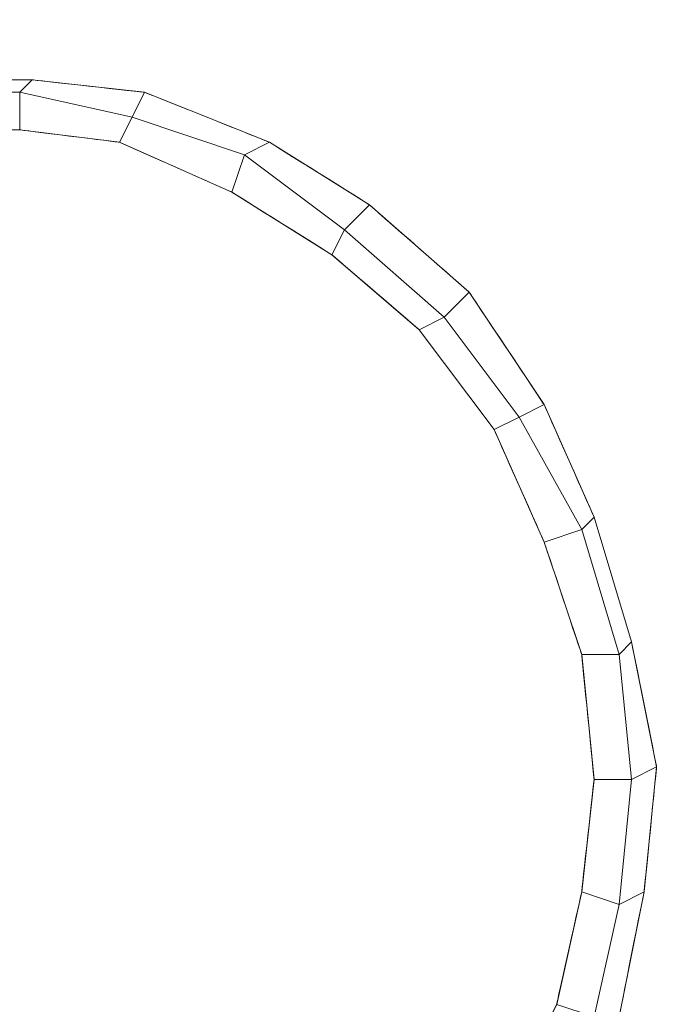
# Model space of a CAD drawing. Units: millimetres. Extents: x -1328 to 11008, y -13683 to -1499.
# Drawn here: x 3194 to 3267, y -9308 to -9198 of the extents above; entities that cross this region are included whole.
import ezdxf

# ---------------------------------------------------------------- set-up
doc = ezdxf.new("R2010")
doc.units = ezdxf.units.MM
doc.header["$MEASUREMENT"] = 0
doc.layers.add('layer 1', color=7, linetype='Continuous')
doc.layers.add('размер', color=92, linetype='Continuous', lineweight=15)
doc.dimstyles.new('Размер М1.1', dxfattribs={"dimtxt": 300, "dimasz": 200, "dimexe": 1, "dimexo": 1, "dimgap": 50, "dimtad": 1, "dimdec": 0, "dimzin": 0, "dimtxsty": 'Standard', "dimcen": 2.5, "dimazin": 0, "dimtfac": 1, "dimtmove": 0, "dimatfit": 3, "dimfxl": 1, "dimtzin": 0, "dimarcsym": 0})

# ---------------------------------------------------------------- blocks, each defined once
blk = doc.blocks.new('*D8')
at = {"layer": 'Defpoints', "color": 0, "transparency": 16777216}
for p in [(1771.16, -8669.38), (4205.08, -8669.38), (4205.08, -12175.85)]:
    blk.add_point(p, dxfattribs=at)
at = {"layer": 'размер', "color": 0, "lineweight": -2, "transparency": 16777216}
for p, q in [((4204.08, -8669.38), (1770.16, -8669.38)), ((1771.16, -11975.85), (1771.16, -8869.38)), ((4204.08, -12175.85), (1770.16, -12175.85))]:
    blk.add_line(p, q, dxfattribs=at)
at = {"layer": 'размер', "color": 0, "transparency": 16777216}
for points in [[(1737.83, -8869.38), (1804.49, -8869.38), (1771.16, -8669.38)], [(1737.83, -11975.85), (1804.49, -11975.85), (1771.16, -12175.85)]]:
    blk.add_solid(points, dxfattribs=at)
at = {"layer": 'размер', "color": 0, "transparency": 16777216, "insert": (1621.16, -10422.61), "char_height": 200, "attachment_point": 5, "rotation": 90}
blk.add_mtext('3300', dxfattribs=at)

msp = doc.modelspace()

# ---------------------------------------------------------------- linework, layer by layer
at = {"layer": 'layer 1', "lineweight": 13}
for points, knots in [([(3169.9, -9207.22), (3169.9, -9207.22), (3169.9, -9207.22), (4205.08, -8669.38), (4205.08, -8669.38)], [0.04878049, 0.04878049, 0.04878049, 0.04878049, 0.0487805, 0.07317073, 0.07317073, 0.07317073, 0.07317073]), ([(3169.9, -9207.22), (3169.9, -9207.22), (3169.9, -9207.22), (4205.08, -8669.38), (4205.08, -8669.38)], [0.82926829, 0.82926829, 0.82926829, 0.82926829, 0.8292683, 0.85365854, 0.85365854, 0.85365854, 0.85365854]), ([(4189.71, -8677.76), (4189.71, -8677.76), (4189.71, -8677.76), (3157.33, -9212.81), (3157.33, -9212.81)], [0.87804878, 0.87804878, 0.87804878, 0.87804878, 0.87804879, 0.90243902, 0.90243902, 0.90243902, 0.90243902]), ([(3235.56, -9338.54), (3235.56, -9338.54), (3235.56, -9338.54), (4270.74, -8802.09), (4270.74, -8802.09)], [0.44827586, 0.44827586, 0.44827586, 0.44827586, 0.44827587, 0.48275862, 0.48275862, 0.48275862, 0.48275862]), ([(3235.56, -9338.54), (3235.56, -9338.54), (3235.56, -9338.54), (4270.74, -8802.09), (4270.74, -8802.09)], [0.6666667, 0.6666667, 0.6666667, 0.6666667, 0.6666667, 1, 1, 1, 1]), ([(3235.56, -9338.54), (3235.56, -9338.54), (3235.56, -9338.54), (4270.74, -8802.09), (4270.74, -8802.09)], [0.3333333, 0.3333333, 0.3333333, 0.3333333, 0.3333333, 1, 1, 1, 1]), ([(3182.47, -9204.43), (3182.47, -9204.43), (3182.47, -9204.43), (3195.05, -9204.43), (3195.05, -9204.43)], [0.12195122, 0.12195122, 0.12195122, 0.12195122, 0.12195123, 0.14634146, 0.14634146, 0.14634146, 0.14634146]), ([(3195.05, -9204.43), (3195.05, -9204.43), (3195.05, -9204.43), (3182.47, -9204.43), (3182.47, -9204.43)], [0.6, 0.6, 0.6, 0.6, 0.6, 1, 1, 1, 1]), ([(3193.65, -9205.83), (3193.65, -9205.83), (3193.65, -9205.83), (3195.05, -9204.43), (3195.05, -9204.43)], [0.4, 0.4, 0.4, 0.4, 0.4, 0.6, 0.6, 0.6, 0.6]), ([(3207.62, -9205.83), (3207.62, -9205.83), (3207.62, -9205.83), (3195.05, -9204.43), (3195.05, -9204.43)], [0.70731707, 0.70731707, 0.70731707, 0.70731707, 0.70731708, 0.73170732, 0.73170732, 0.73170732, 0.73170732]), ([(3207.62, -9205.83), (3207.62, -9205.83), (3207.62, -9205.83), (3195.05, -9204.43), (3195.05, -9204.43)], [0.6, 0.6, 0.6, 0.6, 0.6, 1, 1, 1, 1]), ([(3195.05, -9204.43), (3195.05, -9204.43), (3195.05, -9204.43), (3207.62, -9205.83), (3207.62, -9205.83)], [0.3333333, 0.3333333, 0.3333333, 0.3333333, 0.3333333, 1, 1, 1, 1]), ([(3181.08, -9205.83), (3181.08, -9205.83), (3181.08, -9205.83), (3193.65, -9205.83), (3193.65, -9205.83)], [0.2, 0.2, 0.2, 0.2, 0.2, 0.4, 0.4, 0.4, 0.4]), ([(3193.65, -9205.83), (3193.65, -9205.83), (3193.65, -9205.83), (3181.08, -9205.83), (3181.08, -9205.83)], [0.2, 0.2, 0.2, 0.2, 0.2, 0.4, 0.4, 0.4, 0.4]), ([(3193.65, -9205.83), (3193.65, -9205.83), (3193.65, -9205.83), (3206.22, -9208.62), (3206.22, -9208.62)], [0.2, 0.2, 0.2, 0.2, 0.2, 0.4, 0.4, 0.4, 0.4]), ([(3206.22, -9208.62), (3206.22, -9208.62), (3206.22, -9208.62), (3193.65, -9205.83), (3193.65, -9205.83)], [0.2, 0.2, 0.2, 0.2, 0.2, 0.4, 0.4, 0.4, 0.4]), ([(3193.65, -9205.83), (3193.65, -9205.83), (3193.65, -9205.83), (3193.65, -9210.02), (3193.65, -9210.02)], [0.4, 0.4, 0.4, 0.4, 0.4, 0.6, 0.6, 0.6, 0.6]), ([(3193.65, -9205.83), (3193.65, -9205.83), (3193.65, -9205.83), (3193.65, -9210.02), (3193.65, -9210.02)], [0.3333333, 0.3333333, 0.3333333, 0.3333333, 0.3333333, 1, 1, 1, 1]), ([(3206.22, -9208.62), (3206.22, -9208.62), (3206.22, -9208.62), (3207.62, -9205.83), (3207.62, -9205.83)], [0.4, 0.4, 0.4, 0.4, 0.4, 0.6, 0.6, 0.6, 0.6]), ([(3207.62, -9205.83), (3207.62, -9205.83), (3207.62, -9205.83), (3221.59, -9211.41), (3221.59, -9211.41)], [0.2195122, 0.2195122, 0.2195122, 0.2195122, 0.21951221, 0.24390244, 0.24390244, 0.24390244, 0.24390244]), ([(3221.59, -9211.41), (3221.59, -9211.41), (3221.59, -9211.41), (3207.62, -9205.83), (3207.62, -9205.83)], [0.6, 0.6, 0.6, 0.6, 0.6, 1, 1, 1, 1]), ([(3207.62, -9205.83), (3207.62, -9205.83), (3207.62, -9205.83), (3221.59, -9211.41), (3221.59, -9211.41)], [0.3333333, 0.3333333, 0.3333333, 0.3333333, 0.3333333, 1, 1, 1, 1]), ([(3206.22, -9208.62), (3206.22, -9208.62), (3206.22, -9208.62), (3204.82, -9211.41), (3204.82, -9211.41)], [0.4, 0.4, 0.4, 0.4, 0.4, 0.6, 0.6, 0.6, 0.6]), ([(3206.22, -9208.62), (3206.22, -9208.62), (3206.22, -9208.62), (3204.82, -9211.41), (3204.82, -9211.41)], [0.3333333, 0.3333333, 0.3333333, 0.3333333, 0.3333333, 1, 1, 1, 1]), ([(3206.22, -9208.62), (3206.22, -9208.62), (3206.22, -9208.62), (3218.8, -9212.81), (3218.8, -9212.81)], [0.2, 0.2, 0.2, 0.2, 0.2, 0.4, 0.4, 0.4, 0.4]), ([(3218.8, -9212.81), (3218.8, -9212.81), (3218.8, -9212.81), (3206.22, -9208.62), (3206.22, -9208.62)], [0.2, 0.2, 0.2, 0.2, 0.2, 0.4, 0.4, 0.4, 0.4]), ([(3193.65, -9210.02), (3193.65, -9210.02), (3193.65, -9210.02), (3181.08, -9210.02), (3181.08, -9210.02)], [0.15151515, 0.15151515, 0.15151515, 0.15151515, 0.15151516, 0.18181818, 0.18181818, 0.18181818, 0.18181818]), ([(3181.08, -9210.02), (3181.08, -9210.02), (3181.08, -9210.02), (3193.65, -9210.02), (3193.65, -9210.02)], [0.6, 0.6, 0.6, 0.6, 0.6, 1, 1, 1, 1]), ([(3193.65, -9210.02), (3193.65, -9210.02), (3193.65, -9210.02), (3181.08, -9210.02), (3181.08, -9210.02)], [0.3333333, 0.3333333, 0.3333333, 0.3333333, 0.3333333, 1, 1, 1, 1]), ([(3204.82, -9211.41), (3204.82, -9211.41), (3204.82, -9211.41), (3193.65, -9210.02), (3193.65, -9210.02)], [0.12121212, 0.12121212, 0.12121212, 0.12121212, 0.12121213, 0.15151515, 0.15151515, 0.15151515, 0.15151515]), ([(3193.65, -9210.02), (3193.65, -9210.02), (3193.65, -9210.02), (3204.82, -9211.41), (3204.82, -9211.41)], [0.6, 0.6, 0.6, 0.6, 0.6, 1, 1, 1, 1]), ([(3217.4, -9217), (3217.4, -9217), (3217.4, -9217), (3204.82, -9211.41), (3204.82, -9211.41)], [0.09090909, 0.09090909, 0.09090909, 0.09090909, 0.0909091, 0.12121212, 0.12121212, 0.12121212, 0.12121212]), ([(3204.82, -9211.41), (3204.82, -9211.41), (3204.82, -9211.41), (3217.4, -9217), (3217.4, -9217)], [0.6, 0.6, 0.6, 0.6, 0.6, 1, 1, 1, 1]), ([(3217.4, -9217), (3217.4, -9217), (3217.4, -9217), (3204.82, -9211.41), (3204.82, -9211.41)], [0.3333333, 0.3333333, 0.3333333, 0.3333333, 0.3333333, 1, 1, 1, 1]), ([(3218.8, -9212.81), (3218.8, -9212.81), (3218.8, -9212.81), (3221.59, -9211.41), (3221.59, -9211.41)], [0.4, 0.4, 0.4, 0.4, 0.4, 0.6, 0.6, 0.6, 0.6]), ([(3232.77, -9218.4), (3232.77, -9218.4), (3232.77, -9218.4), (3221.59, -9211.41), (3221.59, -9211.41)], [0.6097561, 0.6097561, 0.6097561, 0.6097561, 0.60975611, 0.63414634, 0.63414634, 0.63414634, 0.63414634]), ([(3232.77, -9218.4), (3232.77, -9218.4), (3232.77, -9218.4), (3221.59, -9211.41), (3221.59, -9211.41)], [0.6, 0.6, 0.6, 0.6, 0.6, 1, 1, 1, 1]), ([(3221.59, -9211.41), (3221.59, -9211.41), (3221.59, -9211.41), (3232.77, -9218.4), (3232.77, -9218.4)], [0.3333333, 0.3333333, 0.3333333, 0.3333333, 0.3333333, 1, 1, 1, 1]), ([(3218.8, -9212.81), (3218.8, -9212.81), (3218.8, -9212.81), (3217.4, -9217), (3217.4, -9217)], [0.4, 0.4, 0.4, 0.4, 0.4, 0.6, 0.6, 0.6, 0.6]), ([(3218.8, -9212.81), (3218.8, -9212.81), (3218.8, -9212.81), (3217.4, -9217), (3217.4, -9217)], [0.3333333, 0.3333333, 0.3333333, 0.3333333, 0.3333333, 1, 1, 1, 1]), ([(3218.8, -9212.81), (3218.8, -9212.81), (3218.8, -9212.81), (3229.97, -9221.19), (3229.97, -9221.19)], [0.2, 0.2, 0.2, 0.2, 0.2, 0.4, 0.4, 0.4, 0.4]), ([(3229.97, -9221.19), (3229.97, -9221.19), (3229.97, -9221.19), (3218.8, -9212.81), (3218.8, -9212.81)], [0.2, 0.2, 0.2, 0.2, 0.2, 0.4, 0.4, 0.4, 0.4]), ([(3228.57, -9223.99), (3228.57, -9223.99), (3228.57, -9223.99), (3217.4, -9217), (3217.4, -9217)], [0.06060606, 0.06060606, 0.06060606, 0.06060606, 0.06060607, 0.09090909, 0.09090909, 0.09090909, 0.09090909]), ([(3217.4, -9217), (3217.4, -9217), (3217.4, -9217), (3228.57, -9223.99), (3228.57, -9223.99)], [0.6, 0.6, 0.6, 0.6, 0.6, 1, 1, 1, 1]), ([(3229.97, -9221.19), (3229.97, -9221.19), (3229.97, -9221.19), (3232.77, -9218.4), (3232.77, -9218.4)], [0.4, 0.4, 0.4, 0.4, 0.4, 0.6, 0.6, 0.6, 0.6]), ([(3232.77, -9218.4), (3232.77, -9218.4), (3232.77, -9218.4), (3243.94, -9228.18), (3243.94, -9228.18)], [0.31707317, 0.31707317, 0.31707317, 0.31707317, 0.31707318, 0.34146341, 0.34146341, 0.34146341, 0.34146341]), ([(3243.94, -9228.18), (3243.94, -9228.18), (3243.94, -9228.18), (3232.77, -9218.4), (3232.77, -9218.4)], [0.6, 0.6, 0.6, 0.6, 0.6, 1, 1, 1, 1]), ([(3232.77, -9218.4), (3232.77, -9218.4), (3232.77, -9218.4), (3243.94, -9228.18), (3243.94, -9228.18)], [0.3333333, 0.3333333, 0.3333333, 0.3333333, 0.3333333, 1, 1, 1, 1]), ([(3229.97, -9221.19), (3229.97, -9221.19), (3229.97, -9221.19), (3228.57, -9223.99), (3228.57, -9223.99)], [0.4, 0.4, 0.4, 0.4, 0.4, 0.6, 0.6, 0.6, 0.6]), ([(3229.97, -9221.19), (3229.97, -9221.19), (3229.97, -9221.19), (3228.57, -9223.99), (3228.57, -9223.99)], [0.3333333, 0.3333333, 0.3333333, 0.3333333, 0.3333333, 1, 1, 1, 1]), ([(3229.97, -9221.19), (3229.97, -9221.19), (3229.97, -9221.19), (3241.15, -9230.97), (3241.15, -9230.97)], [0.2, 0.2, 0.2, 0.2, 0.2, 0.4, 0.4, 0.4, 0.4]), ([(3241.15, -9230.97), (3241.15, -9230.97), (3241.15, -9230.97), (3229.97, -9221.19), (3229.97, -9221.19)], [0.2, 0.2, 0.2, 0.2, 0.2, 0.4, 0.4, 0.4, 0.4]), ([(3238.35, -9232.37), (3238.35, -9232.37), (3238.35, -9232.37), (3228.57, -9223.99), (3228.57, -9223.99)], [0.03030303, 0.03030303, 0.03030303, 0.03030303, 0.03030304, 0.06060606, 0.06060606, 0.06060606, 0.06060606]), ([(3228.57, -9223.99), (3228.57, -9223.99), (3228.57, -9223.99), (3238.35, -9232.37), (3238.35, -9232.37)], [0.6, 0.6, 0.6, 0.6, 0.6, 1, 1, 1, 1]), ([(3238.35, -9232.37), (3238.35, -9232.37), (3238.35, -9232.37), (3228.57, -9223.99), (3228.57, -9223.99)], [0.3333333, 0.3333333, 0.3333333, 0.3333333, 0.3333333, 1, 1, 1, 1]), ([(3241.15, -9230.97), (3241.15, -9230.97), (3241.15, -9230.97), (3243.94, -9228.18), (3243.94, -9228.18)], [0.4, 0.4, 0.4, 0.4, 0.4, 0.6, 0.6, 0.6, 0.6]), ([(3252.32, -9240.75), (3252.32, -9240.75), (3252.32, -9240.75), (3243.94, -9228.18), (3243.94, -9228.18)], [0.51219512, 0.51219512, 0.51219512, 0.51219512, 0.51219513, 0.53658537, 0.53658537, 0.53658537, 0.53658537]), ([(3252.32, -9240.75), (3252.32, -9240.75), (3252.32, -9240.75), (3243.94, -9228.18), (3243.94, -9228.18)], [0.6, 0.6, 0.6, 0.6, 0.6, 1, 1, 1, 1]), ([(3243.94, -9228.18), (3243.94, -9228.18), (3243.94, -9228.18), (3252.32, -9240.75), (3252.32, -9240.75)], [0.3333333, 0.3333333, 0.3333333, 0.3333333, 0.3333333, 1, 1, 1, 1]), ([(3241.15, -9230.97), (3241.15, -9230.97), (3241.15, -9230.97), (3238.35, -9232.37), (3238.35, -9232.37)], [0.4, 0.4, 0.4, 0.4, 0.4, 0.6, 0.6, 0.6, 0.6]), ([(3241.15, -9230.97), (3241.15, -9230.97), (3241.15, -9230.97), (3238.35, -9232.37), (3238.35, -9232.37)], [0.3333333, 0.3333333, 0.3333333, 0.3333333, 0.3333333, 1, 1, 1, 1]), ([(3241.15, -9230.97), (3241.15, -9230.97), (3241.15, -9230.97), (3249.53, -9242.15), (3249.53, -9242.15)], [0.2, 0.2, 0.2, 0.2, 0.2, 0.4, 0.4, 0.4, 0.4]), ([(3249.53, -9242.15), (3249.53, -9242.15), (3249.53, -9242.15), (3241.15, -9230.97), (3241.15, -9230.97)], [0.2, 0.2, 0.2, 0.2, 0.2, 0.4, 0.4, 0.4, 0.4]), ([(3238.35, -9232.37), (3238.35, -9232.37), (3238.35, -9232.37), (3246.73, -9243.54), (3246.73, -9243.54)], [0.6, 0.6, 0.6, 0.6, 0.6, 1, 1, 1, 1]), ([(3249.53, -9242.15), (3249.53, -9242.15), (3249.53, -9242.15), (3252.32, -9240.75), (3252.32, -9240.75)], [0.4, 0.4, 0.4, 0.4, 0.4, 0.6, 0.6, 0.6, 0.6]), ([(3252.32, -9240.75), (3252.32, -9240.75), (3252.32, -9240.75), (3257.91, -9253.32), (3257.91, -9253.32)], [0.41463415, 0.41463415, 0.41463415, 0.41463415, 0.41463416, 0.43902439, 0.43902439, 0.43902439, 0.43902439]), ([(3257.91, -9253.32), (3257.91, -9253.32), (3257.91, -9253.32), (3252.32, -9240.75), (3252.32, -9240.75)], [0.6, 0.6, 0.6, 0.6, 0.6, 1, 1, 1, 1]), ([(3252.32, -9240.75), (3252.32, -9240.75), (3252.32, -9240.75), (3257.91, -9253.32), (3257.91, -9253.32)], [0.3333333, 0.3333333, 0.3333333, 0.3333333, 0.3333333, 1, 1, 1, 1]), ([(3249.53, -9242.15), (3249.53, -9242.15), (3249.53, -9242.15), (3246.73, -9243.54), (3246.73, -9243.54)], [0.4, 0.4, 0.4, 0.4, 0.4, 0.6, 0.6, 0.6, 0.6]), ([(3249.53, -9242.15), (3249.53, -9242.15), (3249.53, -9242.15), (3246.73, -9243.54), (3246.73, -9243.54)], [0.3333333, 0.3333333, 0.3333333, 0.3333333, 0.3333333, 1, 1, 1, 1]), ([(3249.53, -9242.15), (3249.53, -9242.15), (3249.53, -9242.15), (3256.52, -9254.72), (3256.52, -9254.72)], [0.2, 0.2, 0.2, 0.2, 0.2, 0.4, 0.4, 0.4, 0.4]), ([(3256.52, -9254.72), (3256.52, -9254.72), (3256.52, -9254.72), (3249.53, -9242.15), (3249.53, -9242.15)], [0.2, 0.2, 0.2, 0.2, 0.2, 0.4, 0.4, 0.4, 0.4]), ([(3252.32, -9256.12), (3252.32, -9256.12), (3252.32, -9256.12), (3246.73, -9243.54), (3246.73, -9243.54)], [0.93939394, 0.93939394, 0.93939394, 0.93939394, 0.93939395, 1, 1, 1, 1]), ([(3246.73, -9243.54), (3246.73, -9243.54), (3246.73, -9243.54), (3252.32, -9256.12), (3252.32, -9256.12)], [0.6, 0.6, 0.6, 0.6, 0.6, 1, 1, 1, 1]), ([(3252.32, -9256.12), (3252.32, -9256.12), (3252.32, -9256.12), (3246.73, -9243.54), (3246.73, -9243.54)], [0.3333333, 0.3333333, 0.3333333, 0.3333333, 0.3333333, 1, 1, 1, 1]), ([(3256.52, -9254.72), (3256.52, -9254.72), (3256.52, -9254.72), (3257.91, -9253.32), (3257.91, -9253.32)], [0.4, 0.4, 0.4, 0.4, 0.4, 0.6, 0.6, 0.6, 0.6]), ([(3262.1, -9267.29), (3262.1, -9267.29), (3262.1, -9267.29), (3257.91, -9253.32), (3257.91, -9253.32)], [0.6, 0.6, 0.6, 0.6, 0.6, 1, 1, 1, 1]), ([(3257.91, -9253.32), (3257.91, -9253.32), (3257.91, -9253.32), (3262.1, -9267.29), (3262.1, -9267.29)], [0.3333333, 0.3333333, 0.3333333, 0.3333333, 0.3333333, 1, 1, 1, 1]), ([(3256.52, -9254.72), (3256.52, -9254.72), (3256.52, -9254.72), (3252.32, -9256.12), (3252.32, -9256.12)], [0.4, 0.4, 0.4, 0.4, 0.4, 0.6, 0.6, 0.6, 0.6]), ([(3256.52, -9254.72), (3256.52, -9254.72), (3256.52, -9254.72), (3252.32, -9256.12), (3252.32, -9256.12)], [0.3333333, 0.3333333, 0.3333333, 0.3333333, 0.3333333, 1, 1, 1, 1]), ([(3256.52, -9254.72), (3256.52, -9254.72), (3256.52, -9254.72), (3260.71, -9268.69), (3260.71, -9268.69)], [0.2, 0.2, 0.2, 0.2, 0.2, 0.4, 0.4, 0.4, 0.4]), ([(3260.71, -9268.69), (3260.71, -9268.69), (3260.71, -9268.69), (3256.52, -9254.72), (3256.52, -9254.72)], [0.2, 0.2, 0.2, 0.2, 0.2, 0.4, 0.4, 0.4, 0.4]), ([(3256.52, -9268.69), (3256.52, -9268.69), (3256.52, -9268.69), (3252.32, -9256.12), (3252.32, -9256.12)], [0.90909091, 0.90909091, 0.90909091, 0.90909091, 0.90909092, 0.93939394, 0.93939394, 0.93939394, 0.93939394]), ([(3252.32, -9256.12), (3252.32, -9256.12), (3252.32, -9256.12), (3256.52, -9268.69), (3256.52, -9268.69)], [0.6, 0.6, 0.6, 0.6, 0.6, 1, 1, 1, 1]), ([(3260.71, -9268.69), (3260.71, -9268.69), (3260.71, -9268.69), (3262.1, -9267.29), (3262.1, -9267.29)], [0.4, 0.4, 0.4, 0.4, 0.4, 0.6, 0.6, 0.6, 0.6]), ([(3264.9, -9281.26), (3264.9, -9281.26), (3264.9, -9281.26), (3262.1, -9267.29), (3262.1, -9267.29)], [0.82758621, 0.82758621, 0.82758621, 0.82758621, 0.82758622, 0.86206897, 0.86206897, 0.86206897, 0.86206897]), ([(3264.9, -9281.26), (3264.9, -9281.26), (3264.9, -9281.26), (3262.1, -9267.29), (3262.1, -9267.29)], [0.6, 0.6, 0.6, 0.6, 0.6, 1, 1, 1, 1]), ([(3262.1, -9267.29), (3262.1, -9267.29), (3262.1, -9267.29), (3264.9, -9281.26), (3264.9, -9281.26)], [0.3333333, 0.3333333, 0.3333333, 0.3333333, 0.3333333, 1, 1, 1, 1]), ([(3257.91, -9282.66), (3257.91, -9282.66), (3257.91, -9282.66), (3256.52, -9268.69), (3256.52, -9268.69)], [0.87878788, 0.87878788, 0.87878788, 0.87878788, 0.87878789, 0.90909091, 0.90909091, 0.90909091, 0.90909091]), ([(3260.71, -9268.69), (3260.71, -9268.69), (3260.71, -9268.69), (3256.52, -9268.69), (3256.52, -9268.69)], [0.4, 0.4, 0.4, 0.4, 0.4, 0.6, 0.6, 0.6, 0.6]), ([(3256.52, -9268.69), (3256.52, -9268.69), (3256.52, -9268.69), (3257.91, -9282.66), (3257.91, -9282.66)], [0.6, 0.6, 0.6, 0.6, 0.6, 1, 1, 1, 1]), ([(3257.91, -9282.66), (3257.91, -9282.66), (3257.91, -9282.66), (3256.52, -9268.69), (3256.52, -9268.69)], [0.3333333, 0.3333333, 0.3333333, 0.3333333, 0.3333333, 1, 1, 1, 1]), ([(3260.71, -9268.69), (3260.71, -9268.69), (3260.71, -9268.69), (3256.52, -9268.69), (3256.52, -9268.69)], [0.3333333, 0.3333333, 0.3333333, 0.3333333, 0.3333333, 1, 1, 1, 1]), ([(3260.71, -9268.69), (3260.71, -9268.69), (3260.71, -9268.69), (3262.1, -9282.66), (3262.1, -9282.66)], [0.2, 0.2, 0.2, 0.2, 0.2, 0.4, 0.4, 0.4, 0.4]), ([(3262.1, -9282.66), (3262.1, -9282.66), (3262.1, -9282.66), (3260.71, -9268.69), (3260.71, -9268.69)], [0.2, 0.2, 0.2, 0.2, 0.2, 0.4, 0.4, 0.4, 0.4]), ([(3262.1, -9282.66), (3262.1, -9282.66), (3262.1, -9282.66), (3264.9, -9281.26), (3264.9, -9281.26)], [0.4, 0.4, 0.4, 0.4, 0.4, 0.6, 0.6, 0.6, 0.6]), ([(3264.9, -9281.26), (3264.9, -9281.26), (3264.9, -9281.26), (3262.1, -9282.66), (3262.1, -9282.66)], [0.25, 0.25, 0.25, 0.25, 0.25, 0.5, 0.5, 0.5, 0.5]), ([(3264.9, -9281.26), (3264.9, -9281.26), (3264.9, -9281.26), (3263.5, -9295.23), (3263.5, -9295.23)], [0.13793103, 0.13793103, 0.13793103, 0.13793103, 0.13793104, 0.17241379, 0.17241379, 0.17241379, 0.17241379]), ([(3263.5, -9295.23), (3263.5, -9295.23), (3263.5, -9295.23), (3264.9, -9281.26), (3264.9, -9281.26)], [0.6, 0.6, 0.6, 0.6, 0.6, 1, 1, 1, 1]), ([(3256.52, -9295.23), (3256.52, -9295.23), (3256.52, -9295.23), (3257.91, -9282.66), (3257.91, -9282.66)], [0.84848485, 0.84848485, 0.84848485, 0.84848485, 0.84848486, 0.87878788, 0.87878788, 0.87878788, 0.87878788]), ([(3257.91, -9282.66), (3257.91, -9282.66), (3257.91, -9282.66), (3256.52, -9295.23), (3256.52, -9295.23)], [0.6, 0.6, 0.6, 0.6, 0.6, 1, 1, 1, 1]), ([(3262.1, -9282.66), (3262.1, -9282.66), (3262.1, -9282.66), (3257.91, -9282.66), (3257.91, -9282.66)], [0.4, 0.4, 0.4, 0.4, 0.4, 0.6, 0.6, 0.6, 0.6]), ([(3262.1, -9282.66), (3262.1, -9282.66), (3262.1, -9282.66), (3260.71, -9296.63), (3260.71, -9296.63)], [0.2, 0.2, 0.2, 0.2, 0.2, 0.4, 0.4, 0.4, 0.4]), ([(3260.71, -9296.63), (3260.71, -9296.63), (3260.71, -9296.63), (3262.1, -9282.66), (3262.1, -9282.66)], [0.2, 0.2, 0.2, 0.2, 0.2, 0.4, 0.4, 0.4, 0.4]), ([(3262.1, -9282.66), (3262.1, -9282.66), (3262.1, -9282.66), (3260.71, -9296.63), (3260.71, -9296.63)], [0.5, 0.5, 0.5, 0.5, 0.5, 1, 1, 1, 1]), ([(3253.72, -9307.81), (3253.72, -9307.81), (3253.72, -9307.81), (3256.52, -9295.23), (3256.52, -9295.23)], [0.81818182, 0.81818182, 0.81818182, 0.81818182, 0.81818183, 0.84848485, 0.84848485, 0.84848485, 0.84848485]), ([(3256.52, -9295.23), (3256.52, -9295.23), (3256.52, -9295.23), (3253.72, -9307.81), (3253.72, -9307.81)], [0.6, 0.6, 0.6, 0.6, 0.6, 1, 1, 1, 1]), ([(3253.72, -9307.81), (3253.72, -9307.81), (3253.72, -9307.81), (3256.52, -9295.23), (3256.52, -9295.23)], [0.3333333, 0.3333333, 0.3333333, 0.3333333, 0.3333333, 1, 1, 1, 1]), ([(3260.71, -9296.63), (3260.71, -9296.63), (3260.71, -9296.63), (3256.52, -9295.23), (3256.52, -9295.23)], [0.4, 0.4, 0.4, 0.4, 0.4, 0.6, 0.6, 0.6, 0.6]), ([(3260.71, -9309.2), (3260.71, -9309.2), (3260.71, -9309.2), (3263.5, -9295.23), (3263.5, -9295.23)], [0.68965517, 0.68965517, 0.68965517, 0.68965517, 0.68965518, 0.72413793, 0.72413793, 0.72413793, 0.72413793]), ([(3260.71, -9309.2), (3260.71, -9309.2), (3260.71, -9309.2), (3263.5, -9295.23), (3263.5, -9295.23)], [0.6, 0.6, 0.6, 0.6, 0.6, 1, 1, 1, 1]), ([(3260.71, -9296.63), (3260.71, -9296.63), (3260.71, -9296.63), (3263.5, -9295.23), (3263.5, -9295.23)], [0.4, 0.4, 0.4, 0.4, 0.4, 0.6, 0.6, 0.6, 0.6]), ([(3263.5, -9295.23), (3263.5, -9295.23), (3263.5, -9295.23), (3260.71, -9296.63), (3260.71, -9296.63)], [0.25, 0.25, 0.25, 0.25, 0.25, 0.5, 0.5, 0.5, 0.5]), ([(3260.71, -9296.63), (3260.71, -9296.63), (3260.71, -9296.63), (3257.91, -9309.2), (3257.91, -9309.2)], [0.2, 0.2, 0.2, 0.2, 0.2, 0.4, 0.4, 0.4, 0.4]), ([(3257.91, -9309.2), (3257.91, -9309.2), (3257.91, -9309.2), (3260.71, -9296.63), (3260.71, -9296.63)], [0.2, 0.2, 0.2, 0.2, 0.2, 0.4, 0.4, 0.4, 0.4]), ([(3260.71, -9296.63), (3260.71, -9296.63), (3260.71, -9296.63), (3257.91, -9309.2), (3257.91, -9309.2)], [0.5, 0.5, 0.5, 0.5, 0.5, 1, 1, 1, 1]), ([(3248.13, -9318.98), (3248.13, -9318.98), (3248.13, -9318.98), (3253.72, -9307.81), (3253.72, -9307.81)], [0.78787879, 0.78787879, 0.78787879, 0.78787879, 0.7878788, 0.81818182, 0.81818182, 0.81818182, 0.81818182]), ([(3253.72, -9307.81), (3253.72, -9307.81), (3253.72, -9307.81), (3248.13, -9318.98), (3248.13, -9318.98)], [0.6, 0.6, 0.6, 0.6, 0.6, 1, 1, 1, 1]), ([(3257.91, -9309.2), (3257.91, -9309.2), (3257.91, -9309.2), (3253.72, -9307.81), (3253.72, -9307.81)], [0.4, 0.4, 0.4, 0.4, 0.4, 0.6, 0.6, 0.6, 0.6])]:
    msp.add_open_spline(points, degree=3, knots=knots, dxfattribs=at)
for points in [[(3169.9, -9207.22), (3169.9, -9207.22), (4205.08, -8669.38), (4205.08, -8669.38)], [(4189.71, -8677.76), (4189.71, -8677.76), (3157.33, -9212.81), (3157.33, -9212.81)], [(4189.71, -8677.76), (4189.71, -8677.76), (3157.33, -9212.81), (3157.33, -9212.81)], [(2653.01, -8989.29), (2653.01, -8989.29), (3410.18, -9657.06), (3410.18, -9657.06)], [(3410.18, -9657.06), (3410.18, -9657.06), (2653.01, -8989.29), (2653.01, -8989.29)], [(2653.01, -8989.29), (2653.01, -8989.29), (3410.18, -9657.06), (3410.18, -9657.06)], [(3195.05, -9204.43), (3195.05, -9204.43), (3182.47, -9204.43), (3182.47, -9204.43)], [(3195.05, -9204.43), (3195.05, -9204.43), (3193.65, -9205.83), (3193.65, -9205.83)], [(3193.65, -9205.83), (3193.65, -9205.83), (3195.05, -9204.43), (3195.05, -9204.43)], [(3193.65, -9205.83), (3193.65, -9205.83), (3181.08, -9205.83), (3181.08, -9205.83)], [(3193.65, -9210.02), (3193.65, -9210.02), (3193.65, -9205.83), (3193.65, -9205.83)], [(3206.22, -9208.62), (3206.22, -9208.62), (3193.65, -9205.83), (3193.65, -9205.83)], [(3207.62, -9205.83), (3207.62, -9205.83), (3206.22, -9208.62), (3206.22, -9208.62)], [(3206.22, -9208.62), (3206.22, -9208.62), (3207.62, -9205.83), (3207.62, -9205.83)], [(3204.82, -9211.41), (3204.82, -9211.41), (3206.22, -9208.62), (3206.22, -9208.62)], [(3218.8, -9212.81), (3218.8, -9212.81), (3206.22, -9208.62), (3206.22, -9208.62)], [(3204.82, -9211.41), (3204.82, -9211.41), (3193.65, -9210.02), (3193.65, -9210.02)], [(3221.59, -9211.41), (3221.59, -9211.41), (3218.8, -9212.81), (3218.8, -9212.81)], [(3218.8, -9212.81), (3218.8, -9212.81), (3221.59, -9211.41), (3221.59, -9211.41)], [(3217.4, -9217), (3217.4, -9217), (3218.8, -9212.81), (3218.8, -9212.81)], [(3229.97, -9221.19), (3229.97, -9221.19), (3218.8, -9212.81), (3218.8, -9212.81)], [(3228.57, -9223.99), (3228.57, -9223.99), (3217.4, -9217), (3217.4, -9217)], [(3232.77, -9218.4), (3232.77, -9218.4), (3229.97, -9221.19), (3229.97, -9221.19)], [(3229.97, -9221.19), (3229.97, -9221.19), (3232.77, -9218.4), (3232.77, -9218.4)], [(3228.57, -9223.99), (3228.57, -9223.99), (3229.97, -9221.19), (3229.97, -9221.19)], [(3241.15, -9230.97), (3241.15, -9230.97), (3229.97, -9221.19), (3229.97, -9221.19)], [(3243.94, -9228.18), (3243.94, -9228.18), (3241.15, -9230.97), (3241.15, -9230.97)], [(3241.15, -9230.97), (3241.15, -9230.97), (3243.94, -9228.18), (3243.94, -9228.18)], [(3238.35, -9232.37), (3238.35, -9232.37), (3241.15, -9230.97), (3241.15, -9230.97)], [(3249.53, -9242.15), (3249.53, -9242.15), (3241.15, -9230.97), (3241.15, -9230.97)], [(3246.73, -9243.54), (3246.73, -9243.54), (3238.35, -9232.37), (3238.35, -9232.37)], [(3246.73, -9243.54), (3246.73, -9243.54), (3238.35, -9232.37), (3238.35, -9232.37)], [(3252.32, -9240.75), (3252.32, -9240.75), (3249.53, -9242.15), (3249.53, -9242.15)], [(3249.53, -9242.15), (3249.53, -9242.15), (3252.32, -9240.75), (3252.32, -9240.75)], [(3246.73, -9243.54), (3246.73, -9243.54), (3249.53, -9242.15), (3249.53, -9242.15)], [(3256.52, -9254.72), (3256.52, -9254.72), (3249.53, -9242.15), (3249.53, -9242.15)], [(3257.91, -9253.32), (3257.91, -9253.32), (3256.52, -9254.72), (3256.52, -9254.72)], [(3256.52, -9254.72), (3256.52, -9254.72), (3257.91, -9253.32), (3257.91, -9253.32)], [(3257.91, -9253.32), (3257.91, -9253.32), (3262.1, -9267.29), (3262.1, -9267.29)], [(3252.32, -9256.12), (3252.32, -9256.12), (3256.52, -9254.72), (3256.52, -9254.72)], [(3260.71, -9268.69), (3260.71, -9268.69), (3256.52, -9254.72), (3256.52, -9254.72)], [(3256.52, -9268.69), (3256.52, -9268.69), (3252.32, -9256.12), (3252.32, -9256.12)], [(3262.1, -9267.29), (3262.1, -9267.29), (3260.71, -9268.69), (3260.71, -9268.69)], [(3260.71, -9268.69), (3260.71, -9268.69), (3262.1, -9267.29), (3262.1, -9267.29)], [(3256.52, -9268.69), (3256.52, -9268.69), (3260.71, -9268.69), (3260.71, -9268.69)], [(3262.1, -9282.66), (3262.1, -9282.66), (3260.71, -9268.69), (3260.71, -9268.69)], [(3264.9, -9281.26), (3264.9, -9281.26), (3262.1, -9282.66), (3262.1, -9282.66)], [(3263.5, -9295.23), (3263.5, -9295.23), (3264.9, -9281.26), (3264.9, -9281.26)], [(3256.52, -9295.23), (3256.52, -9295.23), (3257.91, -9282.66), (3257.91, -9282.66)], [(3262.1, -9282.66), (3262.1, -9282.66), (3257.91, -9282.66), (3257.91, -9282.66)], [(3257.91, -9282.66), (3257.91, -9282.66), (3262.1, -9282.66), (3262.1, -9282.66)], [(3260.71, -9296.63), (3260.71, -9296.63), (3256.52, -9295.23), (3256.52, -9295.23)], [(3256.52, -9295.23), (3256.52, -9295.23), (3260.71, -9296.63), (3260.71, -9296.63)], [(3263.5, -9295.23), (3263.5, -9295.23), (3260.71, -9296.63), (3260.71, -9296.63)], [(3260.71, -9309.2), (3260.71, -9309.2), (3263.5, -9295.23), (3263.5, -9295.23)], [(3248.13, -9318.98), (3248.13, -9318.98), (3253.72, -9307.81), (3253.72, -9307.81)], [(3257.91, -9309.2), (3257.91, -9309.2), (3253.72, -9307.81), (3253.72, -9307.81)], [(3253.72, -9307.81), (3253.72, -9307.81), (3257.91, -9309.2), (3257.91, -9309.2)]]:
    msp.add_open_spline(points, degree=3, dxfattribs=at)

# ---------------------------------------------------------------- dimensions: what is measured, and where the dimension line sits
at = {"layer": 'размер'}
dim = msp.add_linear_dim(base=(1771.16, -8669.38), p1=(4205.08, -12175.85), p2=(4205.08, -8669.38), angle=90, text='3300', dimstyle='Размер М1.1', override={"dimtxt": 200}, dxfattribs=at)
dim.commit()
dim.dimension.update_dxf_attribs({"geometry": '*D8', "text_midpoint": (1621.16, -10422.61)})

doc.saveas('drawing.dxf')
